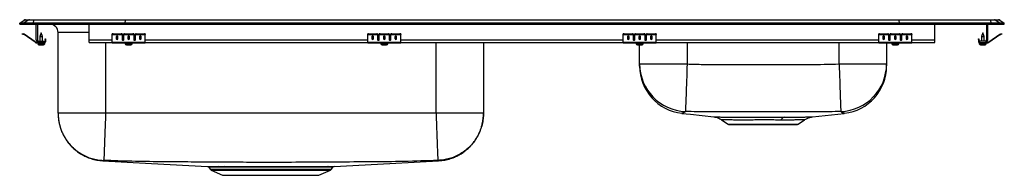
# Model space of a CAD drawing. Extents: x -18.6 to 18.6, y -5.7 to 0.2.
import ezdxf

# ---------------------------------------------------------------- set-up
doc = ezdxf.new("R2010")
doc.units = 0
doc.header["$MEASUREMENT"] = 0
doc.linetypes.add('SLD-SOLID', pattern=[0])
doc.layers.get('0').update_dxf_attribs({"linetype": 'CONTINUOUS'})

# ---------------------------------------------------------------- blocks, each defined once
blk = doc.blocks.new('DRKADQ371755R_FRONT')
at = {"color": 7, "linetype": 'SLD-SOLID'}
for p, q in [((-18.625, 0.04), (-18.462, 0.155)), ((-18.467, 0.04), (-18.625, 0.04)), ((-18.625, 0), (-18.625, 0.04)), ((-18.625, 0), (-18.467, 0)), ((-18.304, 0.155), (-18.467, 0.04)), ((-18.467, 0), (-18.467, 0.04)), ((-18.113, 0.04), (-18.467, 0.04)), ((-18.467, 0), (-18.113, 0)), ((-18.304, 0.155), (-18.462, 0.155)), ((-18.41, 0.171), (-18.252, 0.171)), ((-18.105, 0.155), (-18.304, 0.155)), ((-18.252, 0.171), (-18.103, 0.171)), ((-18.105, 0.155), (-18.113, 0.04)), ((-18.113, 0), (-18.113, 0.04)), ((-14.642, 0.04), (-18.113, 0.04)), ((-18.113, 0), (-14.642, 0)), ((-14.639, 0.155), (-18.105, 0.155)), ((-18.103, 0.171), (-14.637, 0.171)), ((-18, -0.591), (-18, 0)), ((-17.952, 0), (-17.952, -0.591)), ((-16, -0.591), (-16, 0)), ((-14.639, 0.155), (-14.642, 0.04)), ((-14.642, 0), (-14.642, 0.04)), ((14.642, 0.04), (-14.642, 0.04)), ((-14.642, 0), (14.642, 0)), ((14.639, 0.155), (-14.639, 0.155)), ((-14.637, 0.171), (14.637, 0.171)), ((14.637, 0.171), (18.103, 0.171)), ((14.639, 0.155), (14.642, 0.04)), ((18.105, 0.155), (14.639, 0.155)), ((14.642, 0), (14.642, 0.04)), ((18.113, 0.04), (14.642, 0.04)), ((14.642, 0), (18.113, 0)), ((16, -0.591), (16, 0)), ((17.952, 0), (17.952, -0.591)), ((18, -0.591), (18, 0)), ((18.103, 0.171), (18.252, 0.171)), ((18.105, 0.155), (18.113, 0.04)), ((18.304, 0.155), (18.105, 0.155)), ((18.113, 0), (18.113, 0.04)), ((18.467, 0.04), (18.113, 0.04)), ((18.113, 0), (18.467, 0)), ((18.252, 0.171), (18.41, 0.171)), ((18.304, 0.155), (18.467, 0.04)), ((18.462, 0.155), (18.304, 0.155)), ((18.462, 0.155), (18.625, 0.04)), ((18.467, 0), (18.467, 0.04)), ((18.625, 0.04), (18.467, 0.04)), ((18.467, 0), (18.625, 0)), ((18.625, 0), (18.625, 0.04)), ((-18.529, -0.375), (-18.526, -0.36)), ((-18.495, -0.367), (-18.499, -0.382)), ((-18.457, -0.375), (-18.495, -0.367)), ((-17.812, -0.327), (-17.868, -0.461)), ((-17.757, -0.461), (-17.812, -0.327)), ((-17.171, -3.36), (-17.171, -0.313)), ((-15.125, -0.382), (-15.125, -0.367)), ((-15.094, -0.36), (-15.094, -0.375)), ((-15.094, -0.36), (-14.781, -0.36)), ((-14.781, -0.375), (-14.781, -0.36)), ((-14.75, -0.367), (-14.75, -0.382)), ((-14.687, -0.382), (-14.687, -0.367)), ((-14.656, -0.36), (-14.656, -0.375)), ((-14.656, -0.36), (-14.344, -0.36)), ((-14.344, -0.375), (-14.344, -0.36)), ((-14.312, -0.367), (-14.312, -0.382)), ((-14.25, -0.382), (-14.25, -0.367)), ((-14.219, -0.36), (-14.219, -0.375)), ((-14.219, -0.36), (-13.906, -0.36)), ((-13.906, -0.375), (-13.906, -0.36)), ((-13.875, -0.367), (-13.875, -0.382)), ((-5.458, -0.382), (-5.458, -0.367)), ((-5.427, -0.36), (-5.427, -0.375)), ((-5.427, -0.36), (-5.114, -0.36)), ((-5.114, -0.375), (-5.114, -0.36)), ((-5.083, -0.367), (-5.083, -0.382)), ((-5.02, -0.382), (-5.02, -0.367)), ((-4.989, -0.36), (-4.989, -0.375)), ((-4.989, -0.36), (-4.677, -0.36)), ((-4.677, -0.375), (-4.677, -0.36)), ((-4.646, -0.367), (-4.646, -0.382)), ((-4.583, -0.382), (-4.583, -0.367)), ((-4.552, -0.36), (-4.552, -0.375)), ((-4.552, -0.36), (-4.239, -0.36)), ((-4.239, -0.375), (-4.239, -0.36)), ((-4.208, -0.367), (-4.208, -0.382)), ((4.209, -0.382), (4.209, -0.367)), ((4.24, -0.36), (4.24, -0.375)), ((4.24, -0.36), (4.553, -0.36)), ((4.553, -0.375), (4.553, -0.36)), ((4.584, -0.367), (4.584, -0.382)), ((4.647, -0.382), (4.647, -0.367)), ((4.678, -0.36), (4.678, -0.375)), ((4.678, -0.36), (4.99, -0.36)), ((4.99, -0.375), (4.99, -0.36)), ((5.022, -0.367), (5.022, -0.382)), ((5.084, -0.382), (5.084, -0.367)), ((5.115, -0.36), (5.115, -0.375)), ((5.115, -0.36), (5.428, -0.36)), ((5.428, -0.375), (5.428, -0.36)), ((5.459, -0.367), (5.459, -0.382)), ((13.875, -0.382), (13.875, -0.367)), ((13.906, -0.36), (13.906, -0.375)), ((13.906, -0.36), (14.219, -0.36)), ((14.219, -0.375), (14.219, -0.36)), ((14.25, -0.367), (14.25, -0.382)), ((14.312, -0.382), (14.312, -0.367)), ((14.344, -0.36), (14.344, -0.375)), ((14.344, -0.36), (14.656, -0.36)), ((14.656, -0.375), (14.656, -0.36)), ((14.687, -0.367), (14.687, -0.382)), ((14.75, -0.382), (14.75, -0.367)), ((14.781, -0.36), (14.781, -0.375)), ((14.781, -0.36), (15.094, -0.36)), ((15.094, -0.375), (15.094, -0.36)), ((15.125, -0.367), (15.125, -0.382)), ((17.812, -0.327), (17.757, -0.461)), ((17.868, -0.461), (17.812, -0.327)), ((18.457, -0.375), (18.495, -0.367)), ((18.499, -0.382), (18.495, -0.367)), ((18.526, -0.36), (18.529, -0.375)), ((-18.46, -0.39), (-18.499, -0.382)), ((-18.46, -0.39), (-18.457, -0.375)), ((-18.45, -0.379), (-18.459, -0.391)), ((-18.044, -0.681), (-18.459, -0.391)), ((-18.035, -0.669), (-18.45, -0.379)), ((-18.044, -0.681), (-18.035, -0.669)), ((-17.978, -0.687), (-17.978, -0.702)), ((-17.904, -0.687), (-17.978, -0.687)), ((-17.687, -0.702), (-17.978, -0.702)), ((-17.943, -0.702), (-17.943, -0.733)), ((-17.904, -0.639), (-17.687, -0.639)), ((-17.687, -0.687), (-17.904, -0.687)), ((-17.868, -0.461), (-17.868, -0.639)), ((-17.868, -0.461), (-17.812, -0.461)), ((-17.812, -0.461), (-17.757, -0.461)), ((-17.757, -0.639), (-17.757, -0.461)), ((-17.687, -0.639), (-17.687, -0.687)), ((-17.687, -0.702), (-17.687, -0.687)), ((-17.687, -0.702), (-17.68, -0.702)), ((-17.68, -0.733), (-17.68, -0.702)), ((-17.667, -0.578), (-17.667, -0.547)), ((-17.667, -0.547), (-17.652, -0.547)), ((-17.652, -0.578), (-17.667, -0.578)), ((-17.667, -0.578), (-17.667, -0.667)), ((-17.667, -0.667), (-17.652, -0.667)), ((-17.652, -0.547), (-17.652, -0.578)), ((-17.652, -0.578), (-17.652, -0.667)), ((-16, -0.687), (-16, -0.591)), ((-16, -0.687), (-15.125, -0.687)), ((-15.125, -0.39), (-15.125, -0.382)), ((-15.125, -0.39), (-14.75, -0.39)), ((-15.125, -0.391), (-15.125, -0.39)), ((-15.125, -0.391), (-14.75, -0.391)), ((-15.125, -0.681), (-15.125, -0.391)), ((-15.125, -0.681), (-13.875, -0.681)), ((-15.125, -0.702), (-15.125, -0.681)), ((-15.125, -0.702), (-13.875, -0.702)), ((-15.094, -0.375), (-14.781, -0.375)), ((-14.969, -0.467), (-14.969, -0.549)), ((-14.906, -0.549), (-14.906, -0.467)), ((-14.75, -0.382), (-14.75, -0.39)), ((-14.75, -0.39), (-14.75, -0.391)), ((-14.75, -0.391), (-14.75, -0.584)), ((-14.687, -0.39), (-14.687, -0.382)), ((-14.687, -0.39), (-14.312, -0.39)), ((-14.687, -0.391), (-14.687, -0.39)), ((-14.687, -0.391), (-14.312, -0.391)), ((-14.687, -0.584), (-14.687, -0.391)), ((-14.656, -0.375), (-14.344, -0.375)), ((-14.631, -0.702), (-14.631, -0.733)), ((-14.531, -0.467), (-14.531, -0.549)), ((-14.469, -0.549), (-14.469, -0.467)), ((-14.368, -0.733), (-14.368, -0.702)), ((-14.312, -0.382), (-14.312, -0.39)), ((-14.312, -0.39), (-14.312, -0.391)), ((-14.312, -0.391), (-14.312, -0.584)), ((-14.25, -0.39), (-14.25, -0.382)), ((-14.25, -0.39), (-13.875, -0.39)), ((-14.25, -0.391), (-14.25, -0.39)), ((-14.25, -0.391), (-13.875, -0.391)), ((-14.25, -0.584), (-14.25, -0.391)), ((-14.219, -0.375), (-13.906, -0.375)), ((-14.094, -0.467), (-14.094, -0.549)), ((-14.031, -0.549), (-14.031, -0.467)), ((-13.875, -0.39), (-13.875, -0.382)), ((-13.875, -0.391), (-13.875, -0.39)), ((-13.875, -0.681), (-13.875, -0.391)), ((-13.875, -0.702), (-13.875, -0.681)), ((-13.875, -0.687), (-5.458, -0.687)), ((-5.458, -0.39), (-5.458, -0.382)), ((-5.458, -0.39), (-5.083, -0.39)), ((-5.458, -0.391), (-5.458, -0.39)), ((-5.458, -0.391), (-5.083, -0.391)), ((-5.458, -0.681), (-5.458, -0.391)), ((-5.458, -0.681), (-4.208, -0.681)), ((-5.458, -0.702), (-5.458, -0.681)), ((-5.458, -0.702), (-4.208, -0.702)), ((-5.427, -0.375), (-5.114, -0.375)), ((-5.302, -0.467), (-5.302, -0.549)), ((-5.239, -0.549), (-5.239, -0.467)), ((-5.083, -0.382), (-5.083, -0.39)), ((-5.083, -0.39), (-5.083, -0.391)), ((-5.083, -0.391), (-5.083, -0.584)), ((-5.02, -0.39), (-5.02, -0.382)), ((-5.02, -0.39), (-4.646, -0.39)), ((-5.02, -0.391), (-5.02, -0.39)), ((-5.02, -0.391), (-4.646, -0.391)), ((-5.02, -0.584), (-5.02, -0.391)), ((-4.989, -0.375), (-4.677, -0.375)), ((-4.965, -0.702), (-4.965, -0.733)), ((-4.864, -0.467), (-4.864, -0.549)), ((-4.802, -0.549), (-4.802, -0.467)), ((-4.701, -0.733), (-4.701, -0.702)), ((-4.646, -0.382), (-4.646, -0.39)), ((-4.646, -0.39), (-4.646, -0.391)), ((-4.646, -0.391), (-4.646, -0.584)), ((-4.583, -0.39), (-4.583, -0.382)), ((-4.583, -0.39), (-4.208, -0.39)), ((-4.583, -0.391), (-4.583, -0.39)), ((-4.583, -0.391), (-4.208, -0.391)), ((-4.583, -0.584), (-4.583, -0.391)), ((-4.552, -0.375), (-4.239, -0.375)), ((-4.427, -0.467), (-4.427, -0.549)), ((-4.364, -0.549), (-4.364, -0.467)), ((-4.208, -0.39), (-4.208, -0.382)), ((-4.208, -0.391), (-4.208, -0.39)), ((-4.208, -0.681), (-4.208, -0.391)), ((-4.208, -0.702), (-4.208, -0.681)), ((-4.208, -0.687), (4.209, -0.687)), ((-1.079, -0.687), (-1.079, -3.36)), ((4.208, -0.687), (4.208, -0.702)), ((4.209, -0.702), (4.208, -0.702)), ((4.209, -0.39), (4.209, -0.382)), ((4.209, -0.39), (4.584, -0.39)), ((4.209, -0.391), (4.209, -0.39)), ((4.209, -0.391), (4.584, -0.391)), ((4.209, -0.681), (4.209, -0.391)), ((4.209, -0.681), (5.459, -0.681)), ((4.209, -0.702), (4.209, -0.681)), ((4.209, -0.702), (5.459, -0.702)), ((4.24, -0.375), (4.553, -0.375)), ((4.365, -0.467), (4.365, -0.549)), ((4.428, -0.549), (4.428, -0.467)), ((4.584, -0.382), (4.584, -0.39)), ((4.584, -0.39), (4.584, -0.391)), ((4.584, -0.391), (4.584, -0.584)), ((4.647, -0.39), (4.647, -0.382)), ((4.647, -0.39), (5.022, -0.39)), ((4.647, -0.391), (4.647, -0.39)), ((4.647, -0.391), (5.022, -0.391)), ((4.647, -0.584), (4.647, -0.391)), ((4.678, -0.375), (4.99, -0.375)), ((4.701, -0.702), (4.701, -0.733)), ((4.702, -0.702), (4.702, -0.733)), ((4.803, -0.467), (4.803, -0.549)), ((4.865, -0.549), (4.865, -0.467)), ((4.965, -0.733), (4.965, -0.702)), ((5.022, -0.382), (5.022, -0.39)), ((5.022, -0.39), (5.022, -0.391)), ((5.022, -0.391), (5.022, -0.584)), ((5.084, -0.39), (5.084, -0.382)), ((5.084, -0.39), (5.459, -0.39)), ((5.084, -0.391), (5.084, -0.39)), ((5.084, -0.391), (5.459, -0.391)), ((5.084, -0.584), (5.084, -0.391)), ((5.115, -0.375), (5.428, -0.375)), ((5.24, -0.467), (5.24, -0.549)), ((5.303, -0.549), (5.303, -0.467)), ((5.459, -0.39), (5.459, -0.382)), ((5.459, -0.391), (5.459, -0.39)), ((5.459, -0.681), (5.459, -0.391)), ((5.459, -0.702), (5.459, -0.681)), ((5.459, -0.687), (13.875, -0.687)), ((13.875, -0.39), (13.875, -0.382)), ((13.875, -0.39), (14.25, -0.39)), ((13.875, -0.391), (13.875, -0.39)), ((13.875, -0.391), (14.25, -0.391)), ((13.875, -0.681), (13.875, -0.391)), ((13.875, -0.681), (15.125, -0.681)), ((13.875, -0.702), (13.875, -0.681)), ((13.875, -0.702), (15.125, -0.702)), ((13.906, -0.375), (14.219, -0.375)), ((14.031, -0.467), (14.031, -0.549)), ((14.094, -0.549), (14.094, -0.467)), ((14.171, -0.702), (14.171, -1.499)), ((14.25, -0.382), (14.25, -0.39)), ((14.25, -0.39), (14.25, -0.391)), ((14.25, -0.391), (14.25, -0.584)), ((14.312, -0.39), (14.312, -0.382)), ((14.312, -0.39), (14.687, -0.39)), ((14.312, -0.391), (14.312, -0.39)), ((14.312, -0.391), (14.687, -0.391)), ((14.312, -0.584), (14.312, -0.391)), ((14.344, -0.375), (14.656, -0.375)), ((14.368, -0.702), (14.368, -0.733)), ((14.469, -0.467), (14.469, -0.549)), ((14.531, -0.549), (14.531, -0.467)), ((14.631, -0.733), (14.631, -0.702)), ((14.687, -0.382), (14.687, -0.39)), ((14.687, -0.39), (14.687, -0.391)), ((14.687, -0.391), (14.687, -0.584)), ((14.75, -0.39), (14.75, -0.382)), ((14.75, -0.39), (15.125, -0.39)), ((14.75, -0.391), (14.75, -0.39)), ((14.75, -0.391), (15.125, -0.391)), ((14.75, -0.584), (14.75, -0.391)), ((14.781, -0.375), (15.094, -0.375)), ((14.906, -0.467), (14.906, -0.549)), ((14.969, -0.549), (14.969, -0.467)), ((15.125, -0.39), (15.125, -0.382)), ((15.125, -0.391), (15.125, -0.39)), ((15.125, -0.681), (15.125, -0.391)), ((15.125, -0.702), (15.125, -0.681)), ((15.125, -0.687), (16, -0.687)), ((16, -0.687), (16, -0.591)), ((17.652, -0.547), (17.667, -0.547)), ((17.652, -0.578), (17.652, -0.547)), ((17.667, -0.578), (17.652, -0.578)), ((17.652, -0.578), (17.652, -0.667)), ((17.652, -0.667), (17.667, -0.667)), ((17.667, -0.547), (17.667, -0.578)), ((17.667, -0.578), (17.667, -0.667)), ((17.68, -0.702), (17.68, -0.733)), ((17.68, -0.702), (17.687, -0.702)), ((17.687, -0.639), (17.687, -0.687)), ((17.904, -0.639), (17.687, -0.639)), ((17.687, -0.687), (17.687, -0.702)), ((17.687, -0.687), (17.904, -0.687)), ((17.687, -0.702), (17.978, -0.702)), ((17.757, -0.461), (17.757, -0.639)), ((17.757, -0.461), (17.868, -0.461)), ((17.868, -0.639), (17.868, -0.461)), ((17.904, -0.687), (17.978, -0.687)), ((17.943, -0.733), (17.943, -0.702)), ((17.978, -0.702), (17.978, -0.687)), ((18.035, -0.669), (18.45, -0.379)), ((18.035, -0.669), (18.044, -0.681)), ((18.044, -0.681), (18.459, -0.391)), ((18.459, -0.391), (18.45, -0.379)), ((18.457, -0.375), (18.46, -0.39)), ((18.46, -0.39), (18.499, -0.382)), ((-17.897, -0.779), (-17.812, -0.779)), ((-17.812, -0.779), (-17.726, -0.779)), ((-14.585, -0.779), (-14.415, -0.779)), ((-4.918, -0.779), (-4.747, -0.779)), ((4.747, -0.779), (4.748, -0.779)), ((4.748, -0.779), (4.919, -0.779)), ((4.829, -1.499), (4.829, -0.779)), ((14.414, -0.779), (14.585, -0.779)), ((17.726, -0.779), (17.897, -0.779)), ((4.829, -1.499), (6.625, -1.499)), ((12.375, -1.499), (14.171, -1.499)), ((-2.875, -3.36), (-15.375, -3.36)), ((6.428, -3.36), (6.428, -3.36)), ((7.929, -3.608), (8.175, -3.775)), ((10.825, -3.775), (11.072, -3.608)), ((11.071, -3.605), (11.07, -3.605)), ((11.365, -3.497), (12.572, -3.362)), ((11.365, -3.496), (11.365, -3.496)), ((12.572, -3.36), (12.574, -3.361)), ((8.219, -3.789), (9.5, -3.789)), ((9.5, -3.789), (10.781, -3.789)), ((-11.469, -5.399), (-11.423, -5.466)), ((-11.379, -5.503), (-10.948, -5.7)), ((-11.095, -5.373), (-10.873, -5.372)), ((-10.838, -5.399), (-11.055, -5.399)), ((-7.302, -5.7), (-6.871, -5.503)), ((-6.991, -5.399), (-7.025, -5.399)), ((-6.827, -5.466), (-6.781, -5.399)), ((-10.948, -5.7), (-7.302, -5.7))]:
    blk.add_line(p, q, dxfattribs=at)
at = {"color": 8, "linetype": 'SLD-SOLID'}
for p, q in [((-16, -0.313), (-17.171, -0.313)), ((-17.943, -0.733), (-17.812, -0.733)), ((-17.812, -0.733), (-17.68, -0.733)), ((-16, -0.591), (-15.125, -0.591)), ((-15.375, -0.687), (-15.375, -3.36)), ((-14.733, -0.591), (-14.705, -0.591)), ((-14.631, -0.733), (-14.368, -0.733)), ((-14.295, -0.591), (-14.267, -0.591)), ((-13.875, -0.591), (-5.458, -0.591)), ((-5.066, -0.591), (-5.038, -0.591)), ((-4.965, -0.733), (-4.701, -0.733)), ((-4.628, -0.591), (-4.6, -0.591)), ((-4.208, -0.591), (4.209, -0.591)), ((-2.875, -3.36), (-2.875, -0.687)), ((4.601, -0.591), (4.629, -0.591)), ((4.701, -0.733), (4.702, -0.733)), ((4.702, -0.733), (4.965, -0.733)), ((5.039, -0.591), (5.067, -0.591)), ((5.459, -0.591), (13.875, -0.591)), ((6.625, -0.687), (6.625, -1.499)), ((12.375, -1.499), (12.375, -0.687)), ((14.267, -0.591), (14.295, -0.591)), ((14.368, -0.733), (14.631, -0.733)), ((14.705, -0.591), (14.733, -0.591)), ((15.125, -0.591), (16, -0.591)), ((17.68, -0.733), (17.943, -0.733)), ((8.175, -3.775), (9.5, -3.775)), ((9.5, -3.775), (10.825, -3.775)), ((-11.423, -5.466), (-9.125, -5.466)), ((-11.379, -5.503), (-9.125, -5.503)), ((-9.125, -5.466), (-6.827, -5.466)), ((-9.125, -5.503), (-6.871, -5.503))]:
    blk.add_line(p, q, dxfattribs=at)
at = {"color": 7, "linetype": 'SLD-SOLID'}
for points in [[(-18.526, -0.36), (-18.525, -0.36), (-18.524, -0.361), (-18.521, -0.361), (-18.517, -0.362), (-18.512, -0.363), (-18.507, -0.364), (-18.501, -0.366), (-18.495, -0.367)], [(18.495, -0.367), (18.501, -0.366), (18.507, -0.364), (18.512, -0.363), (18.517, -0.362), (18.521, -0.361), (18.524, -0.361), (18.525, -0.36), (18.526, -0.36)], [(-18.499, -0.382), (-18.505, -0.38), (-18.51, -0.379), (-18.516, -0.378), (-18.52, -0.377), (-18.524, -0.376), (-18.527, -0.375), (-18.529, -0.375), (-18.529, -0.375)], [(18.529, -0.375), (18.529, -0.375), (18.527, -0.375), (18.524, -0.376), (18.52, -0.377), (18.516, -0.378), (18.51, -0.379), (18.505, -0.38), (18.499, -0.382)], [(6.625, -1.499), (6.619, -1.659), (6.614, -1.818), (6.608, -1.974), (6.603, -2.126), (6.598, -2.274), (6.592, -2.415), (6.588, -2.549), (6.583, -2.675), (6.579, -2.791), (6.575, -2.897), (6.572, -2.992), (6.569, -3.075), (6.567, -3.145), (6.565, -3.202), (6.563, -3.246), (6.562, -3.276), (6.561, -3.291)], [(12.375, -1.499), (12.381, -1.659), (12.386, -1.818), (12.392, -1.974), (12.397, -2.126), (12.402, -2.274), (12.408, -2.415), (12.412, -2.549), (12.417, -2.675), (12.421, -2.791), (12.425, -2.897), (12.428, -2.992), (12.431, -3.075), (12.433, -3.145), (12.435, -3.202), (12.437, -3.246), (12.438, -3.276), (12.439, -3.291)], [(6.428, -3.362), (6.747, -3.397), (7.635, -3.497)], [(-15.474, -5.154), (-13.633, -5.255), (-11.516, -5.372)], [(-6.733, -5.372), (-4.617, -5.255), (-2.776, -5.154)]]:
    blk.add_lwpolyline(points, dxfattribs=at)
for centre, radius, start, end in [((-18.41, 0.08), 0.0911, 90, 125.1176), ((-18.252, 0.08), 0.0909, 90.0028, 125.1476), ((-18.06, 0.156), 0.0459, 161.4249, 182.466), ((18.06, 0.156), 0.0459, 357.534, 18.5751), ((18.252, 0.08), 0.0909, 54.8524, 89.9972), ((18.41, 0.08), 0.0911, 54.8824, 90), ((-17.484, -0.313), 0.313, 0, 90), ((-15.101, -0.401), 0.0418, 79.7471, 124.6782), ((-14.774, -0.401), 0.0418, 55.3209, 100.2538), ((-14.664, -0.401), 0.0418, 79.7462, 124.6791), ((-14.336, -0.401), 0.0418, 55.3235, 100.2512), ((-14.226, -0.401), 0.0418, 79.7488, 124.6765), ((-13.899, -0.401), 0.0418, 55.3209, 100.2538), ((-5.434, -0.401), 0.0418, 79.7475, 124.6778), ((-5.107, -0.401), 0.0418, 55.3207, 100.2535), ((-4.997, -0.401), 0.0418, 79.7465, 124.6793), ((-4.669, -0.401), 0.0418, 55.3215, 100.253), ((-4.559, -0.401), 0.0418, 79.747, 124.6785), ((-4.232, -0.401), 0.0418, 55.3222, 100.2525), ((4.233, -0.401), 0.0418, 79.7475, 124.6778), ((4.56, -0.401), 0.0418, 55.3215, 100.253), ((4.67, -0.401), 0.0418, 79.747, 124.6785), ((4.998, -0.401), 0.0418, 55.3222, 100.2525), ((5.108, -0.401), 0.0418, 79.7475, 124.6778), ((5.435, -0.401), 0.0418, 55.3222, 100.2525), ((13.899, -0.401), 0.0418, 79.7462, 124.6791), ((14.226, -0.401), 0.0418, 55.3235, 100.2512), ((14.336, -0.401), 0.0418, 79.7488, 124.6765), ((14.664, -0.401), 0.0418, 55.3209, 100.2538), ((14.774, -0.401), 0.0418, 79.7462, 124.6791), ((15.101, -0.401), 0.0418, 55.3218, 100.2529), ((-18.461, -0.395), 0.005, 55, 77.5), ((-18.461, -0.395), 0.02, 55, 77.5), ((-17.978, -0.587), 0.115, 235, 270), ((-17.978, -0.587), 0.1, 235, 270), ((-17.904, -0.591), 0.096, 180, 270), ((-17.904, -0.591), 0.048, 180, 270), ((-17.897, -0.733), 0.046, 180, 270), ((-17.726, -0.733), 0.046, 270, 0), ((-17.687, -0.667), 0.035, 270, 0), ((-17.687, -0.667), 0.02, 270, 0), ((-15.101, -0.416), 0.0418, 79.747, 124.6783), ((-14.774, -0.416), 0.0418, 55.3208, 100.2539), ((-14.664, -0.416), 0.0418, 79.7461, 124.6792), ((-14.585, -0.733), 0.046, 180, 270), ((-14.415, -0.733), 0.046, 270, 0), ((-14.336, -0.416), 0.0418, 55.3234, 100.2513), ((-14.226, -0.416), 0.0418, 79.7487, 124.6766), ((-13.899, -0.416), 0.0418, 55.3208, 100.2539), ((-5.434, -0.416), 0.0418, 79.7474, 124.6779), ((-5.107, -0.416), 0.0418, 55.3206, 100.2536), ((-4.997, -0.416), 0.0418, 79.7464, 124.6794), ((-4.918, -0.733), 0.046, 180, 270), ((-4.747, -0.733), 0.046, 270, 0), ((-4.669, -0.416), 0.0418, 55.3214, 100.2531), ((-4.559, -0.416), 0.0418, 79.7469, 124.6786), ((-4.232, -0.416), 0.0418, 55.3221, 100.2526), ((4.233, -0.416), 0.0418, 79.7474, 124.6779), ((4.56, -0.416), 0.0418, 55.3214, 100.2531), ((4.67, -0.416), 0.0418, 79.7469, 124.6786), ((4.747, -0.733), 0.046, 180, 270), ((4.748, -0.733), 0.046, 180, 270), ((4.919, -0.733), 0.046, 270, 0), ((4.998, -0.416), 0.0418, 55.3221, 100.2526), ((5.108, -0.416), 0.0418, 79.7474, 124.6779), ((5.435, -0.416), 0.0418, 55.3221, 100.2526), ((13.899, -0.416), 0.0418, 79.7461, 124.6792), ((14.226, -0.416), 0.0418, 55.3234, 100.2513), ((14.336, -0.416), 0.0418, 79.7487, 124.6766), ((14.414, -0.733), 0.046, 180, 270), ((14.585, -0.733), 0.046, 270, 0), ((14.664, -0.416), 0.0418, 55.3208, 100.2539), ((14.774, -0.416), 0.0418, 79.7461, 124.6792), ((15.101, -0.416), 0.0418, 55.3217, 100.253), ((17.687, -0.667), 0.035, 180, 270), ((17.687, -0.667), 0.02, 180, 270), ((17.726, -0.733), 0.046, 180, 270), ((17.897, -0.733), 0.046, 270, 0), ((17.904, -0.591), 0.048, 270, 0), ((17.904, -0.591), 0.096, 270, 0), ((17.978, -0.587), 0.1, 270, 305), ((17.978, -0.587), 0.115, 270, 305), ((18.461, -0.395), 0.02, 102.5, 125), ((18.461, -0.395), 0.005, 102.5, 125), ((6.624, -1.497), 1.795, 180.0382, 268.0119), ((6.625, -1.576), 1.796, 179.9994, 263.7056), ((12.376, -1.497), 1.795, 271.9881, 359.9618), ((12.375, -1.576), 1.796, 276.3593, 359.9655), ((10.367, -3.718), 0.222, 104.3724, 152.2871), ((8.219, -3.712), 0.0774, 235.7548, 270), ((10.781, -3.712), 0.0774, 270, 304.2452), ((-11.334, -5.404), 0.109, 215, 245.4762), ((-11.1, -5.422), 0.0501, 27.7222, 84.787), ((-10.879, -5.417), 0.0448, 23.4122, 82.3423), ((-10.462, -5.407), 0.0371, 14.5095, 74.9225), ((-6.978, -5.427), 0.0549, 94.066, 149.1454), ((-6.944, -5.428), 0.0558, 93.9093, 148.5549), ((-6.916, -5.404), 0.109, 294.5238, 325), ((-6.729, -5.434), 0.0625, 90.2396, 145.8115)]:
    blk.add_arc(centre, radius, start, end, dxfattribs=at)
for centre, major_axis, ratio, start_param, end_param in [((-14.637, 0.08), (0, 0.0911), 0.022402, 0, 0.612917), ((14.637, 0.08), (0, 0.0911), 0.022402, 5.670268, 6.283185), ((-14.938, -0.467), (0.0312, 0), 0.700208, 0, 3.141593), ((-14.938, -0.536), (0.0312, 0), 0.700208, 3.141593, 6.283185), ((-14.938, -0.549), (0.0312, 0), 0.700208, 3.141593, 6.283185), ((-14.719, -0.571), (0.0312, 0), 0.700208, 3.141593, 6.283185), ((-14.719, -0.584), (0.0312, 0), 0.700208, 3.141593, 6.283185), ((-14.5, -0.467), (0.0312, 0), 0.700208, 0, 3.141593), ((-14.5, -0.536), (0.0312, 0), 0.700208, 3.141593, 6.283185), ((-14.5, -0.549), (0.0312, 0), 0.700208, 3.141593, 6.283185), ((-14.281, -0.571), (0.0312, 0), 0.700208, 3.141593, 6.283185), ((-14.281, -0.584), (0.0312, 0), 0.700208, 3.141593, 6.283185), ((-14.062, -0.467), (0.0312, 0), 0.700208, 0, 3.141593), ((-14.062, -0.536), (0.0312, 0), 0.700208, 3.141593, 6.283185), ((-14.062, -0.549), (0.0312, 0), 0.700208, 3.141593, 6.283185), ((-5.27, -0.467), (0.0313, 0), 0.700208, 0, 3.141593), ((-5.27, -0.536), (0.0313, 0), 0.700208, 3.141593, 6.283185), ((-5.27, -0.549), (0.0313, 0), 0.700208, 3.141593, 6.283185), ((-5.052, -0.571), (0.0313, 0), 0.700208, 3.141593, 6.283185), ((-5.052, -0.584), (0.0313, 0), 0.700208, 3.141593, 6.283185), ((-4.833, -0.467), (0.0312, 0), 0.700208, 0, 3.141593), ((-4.833, -0.536), (0.0312, 0), 0.700208, 3.141593, 6.283185), ((-4.833, -0.549), (0.0312, 0), 0.700208, 3.141593, 6.283185), ((-4.614, -0.571), (0.0312, 0), 0.700208, 3.141593, 6.283185), ((-4.614, -0.584), (0.0312, 0), 0.700208, 3.141593, 6.283185), ((-4.395, -0.467), (0.0312, 0), 0.700208, 0, 3.141593), ((-4.395, -0.536), (0.0312, 0), 0.700208, 3.141593, 6.283185), ((-4.395, -0.549), (0.0312, 0), 0.700208, 3.141593, 6.283185), ((4.397, -0.467), (0.0312, 0), 0.700208, 0, 3.141593), ((4.397, -0.536), (0.0312, 0), 0.700208, 3.141593, 6.283185), ((4.397, -0.549), (0.0312, 0), 0.700208, 3.141593, 6.283185), ((4.615, -0.571), (0.0312, 0), 0.700208, 3.141593, 6.283185), ((4.615, -0.584), (0.0312, 0), 0.700208, 3.141593, 6.283185), ((4.834, -0.467), (0.0313, 0), 0.700208, 0, 3.141593), ((4.834, -0.536), (0.0313, 0), 0.700208, 3.141593, 6.283185), ((4.834, -0.549), (0.0313, 0), 0.700208, 3.141593, 6.283185), ((5.053, -0.571), (0.0312, 0), 0.700208, 3.141593, 6.283185), ((5.053, -0.584), (0.0312, 0), 0.700208, 3.141593, 6.283185), ((5.272, -0.467), (0.0312, 0), 0.700208, 0, 3.141593), ((5.272, -0.536), (0.0312, 0), 0.700208, 3.141593, 6.283185), ((5.272, -0.549), (0.0312, 0), 0.700208, 3.141593, 6.283185), ((14.062, -0.467), (0.0312, 0), 0.700208, 0, 3.141593), ((14.062, -0.536), (0.0312, 0), 0.700208, 3.141593, 6.283185), ((14.062, -0.549), (0.0312, 0), 0.700208, 3.141593, 6.283185), ((14.281, -0.571), (0.0312, 0), 0.700208, 3.141593, 6.283185), ((14.281, -0.584), (0.0312, 0), 0.700208, 3.141593, 6.283185), ((14.5, -0.467), (0.0312, 0), 0.700208, 0, 3.141593), ((14.5, -0.536), (0.0312, 0), 0.700208, 3.141593, 6.283185), ((14.5, -0.549), (0.0312, 0), 0.700208, 3.141593, 6.283185), ((14.719, -0.571), (0.0312, 0), 0.700208, 3.141593, 6.283185), ((14.719, -0.584), (0.0312, 0), 0.700208, 3.141593, 6.283185), ((14.938, -0.467), (0.0312, 0), 0.700208, 0, 3.141593), ((14.938, -0.536), (0.0312, 0), 0.700208, 3.141593, 6.283185), ((14.938, -0.549), (0.0312, 0), 0.700208, 3.141593, 6.283185)]:
    blk.add_ellipse(centre, major_axis=major_axis, ratio=ratio, start_param=start_param, end_param=end_param, dxfattribs=at)
for points, knots in [([(4.829, -1.575), (4.829, -1.575), (4.829, -1.578), (4.829, -1.572), (4.829, -1.554), (4.829, -1.514), (4.829, -1.499)], [0, 0, 0, 0, 0.058272, 0.415377, 0.772448, 1, 1, 1, 1]), ([(6.625, -1.499), (6.829, -1.505), (7.238, -1.517), (8.4, -1.517), (9.736, -1.517), (11.244, -1.523), (11.998, -1.507), (12.375, -1.499)], [0, 0, 0, 0, 0.10655, 0.213143, 0.60655, 0.80329, 1, 1, 1, 1]), ([(14.171, -1.499), (14.171, -1.508), (14.171, -1.53), (14.171, -1.55), (14.171, -1.558), (14.171, -1.569), (14.171, -1.573), (14.171, -1.575)], [0, 0, 0, 0, 0.146535, 0.3362, 0.431025, 0.620675, 1, 1, 1, 1]), ([(6.561, -3.291), (6.547, -3.307), (6.528, -3.327), (6.499, -3.34), (6.471, -3.343), (6.471, -3.343), (6.471, -3.343)], [0, 0, 0, 0, 0.618149, 0.809043, 0.999999, 1, 1, 1, 1]), ([(7.432, -3.307), (7.432, -3.307), (7.142, -3.307), (6.852, -3.299), (6.561, -3.291)], [0, 0, 0, 0, 0.000003, 1, 1, 1, 1]), ([(11.568, -3.307), (11.568, -3.307), (10.97, -3.307), (9.772, -3.312), (8.531, -3.31), (7.751, -3.308), (7.57, -3.307), (7.432, -3.307), (7.432, -3.307)], [0, 0, 0, 0, 0.000001, 0.43425, 0.868501, 0.900354, 0.999999, 1, 1, 1, 1]), ([(12.439, -3.291), (12.149, -3.299), (11.859, -3.307), (11.568, -3.307), (11.568, -3.307)], [0, 0, 0, 0, 0.999997, 1, 1, 1, 1]), ([(-17.171, -3.36), (-17.169, -3.419), (-17.166, -3.529), (-17.144, -3.681), (-17.116, -3.808), (-17.085, -3.912), (-17.047, -4.02), (-16.996, -4.139), (-16.931, -4.261), (-16.877, -4.346), (-16.841, -4.398), (-16.813, -4.437), (-16.763, -4.502), (-16.677, -4.601), (-16.562, -4.712), (-16.428, -4.819), (-16.283, -4.913), (-16.113, -5.002), (-15.919, -5.076), (-15.703, -5.132), (-15.552, -5.146), (-15.474, -5.154)], [0, 0, 0, 0, 0.064452, 0.121178, 0.169223, 0.20788, 0.240314, 0.295434, 0.351107, 0.392493, 0.405902, 0.421513, 0.445264, 0.496196, 0.565393, 0.621444, 0.685035, 0.755607, 0.832363, 0.914252, 1, 1, 1, 1]), ([(-17.171, -3.36), (-17.169, -3.43), (-17.164, -3.573), (-17.123, -3.789), (-17.056, -4.005), (-16.958, -4.216), (-16.831, -4.415), (-16.678, -4.598), (-16.501, -4.758), (-16.307, -4.892), (-16.1, -4.998), (-15.887, -5.074), (-15.673, -5.123), (-15.53, -5.133), (-15.46, -5.138)], [0, 0, 0, 0, 0.077134, 0.157446, 0.240497, 0.325727, 0.412474, 0.5, 0.587526, 0.674273, 0.759503, 0.842554, 0.922866, 1, 1, 1, 1]), ([(-15.375, -3.36), (-15.453, -3.36), (-15.61, -3.36), (-15.841, -3.36), (-16.064, -3.36), (-16.276, -3.36), (-16.472, -3.36), (-16.649, -3.36), (-16.804, -3.36), (-16.935, -3.36), (-17.039, -3.36), (-17.114, -3.36), (-17.162, -3.36), (-17.168, -3.36), (-17.171, -3.36)], [0, 0, 0, 0, 0.083333, 0.166667, 0.25, 0.333333, 0.416667, 0.5, 0.583333, 0.666667, 0.75, 0.833333, 0.916667, 1, 1, 1, 1]), ([(-15.375, -3.36), (-15.376, -3.375), (-15.38, -3.485), (-15.388, -3.694), (-15.398, -3.979), (-15.409, -4.252), (-15.418, -4.499), (-15.426, -4.715), (-15.433, -4.891), (-15.438, -5.024), (-15.442, -5.11), (-15.443, -5.135), (-15.443, -5.138), (-15.443, -5.138)], [0, 0, 0, 0, 0.016258, 0.119694, 0.228816, 0.337937, 0.447058, 0.55618, 0.665301, 0.774422, 0.883544, 0.992665, 1, 1, 1, 1]), ([(-2.875, -3.36), (-2.874, -3.375), (-2.87, -3.485), (-2.862, -3.694), (-2.852, -3.979), (-2.841, -4.252), (-2.832, -4.499), (-2.824, -4.715), (-2.817, -4.891), (-2.812, -5.024), (-2.808, -5.11), (-2.807, -5.135), (-2.807, -5.138), (-2.807, -5.138)], [0, 0, 0, 0, 0.016258, 0.119694, 0.228816, 0.337937, 0.447058, 0.55618, 0.665301, 0.774422, 0.883544, 0.992665, 1, 1, 1, 1]), ([(-1.079, -3.36), (-1.082, -3.36), (-1.088, -3.36), (-1.136, -3.36), (-1.211, -3.36), (-1.315, -3.36), (-1.446, -3.36), (-1.601, -3.36), (-1.778, -3.36), (-1.974, -3.36), (-2.186, -3.36), (-2.409, -3.36), (-2.64, -3.36), (-2.797, -3.36), (-2.875, -3.36)], [0, 0, 0, 0, 0.083333, 0.166667, 0.25, 0.333333, 0.416667, 0.5, 0.583333, 0.666667, 0.75, 0.833333, 0.916667, 1, 1, 1, 1]), ([(-1.079, -3.36), (-1.081, -3.43), (-1.086, -3.573), (-1.127, -3.789), (-1.194, -4.005), (-1.292, -4.216), (-1.419, -4.415), (-1.572, -4.598), (-1.749, -4.758), (-1.943, -4.892), (-2.15, -4.998), (-2.363, -5.074), (-2.577, -5.123), (-2.72, -5.133), (-2.79, -5.138)], [0, 0, 0, 0, 0.077134, 0.157447, 0.240497, 0.325727, 0.412474, 0.5, 0.587526, 0.674273, 0.759503, 0.842554, 0.922866, 1, 1, 1, 1]), ([(-2.776, -5.154), (-2.698, -5.146), (-2.547, -5.132), (-2.331, -5.076), (-2.137, -5.002), (-1.967, -4.913), (-1.822, -4.819), (-1.688, -4.712), (-1.573, -4.601), (-1.487, -4.502), (-1.437, -4.437), (-1.409, -4.398), (-1.379, -4.355), (-1.339, -4.292), (-1.289, -4.205), (-1.239, -4.105), (-1.196, -4), (-1.155, -3.885), (-1.118, -3.743), (-1.086, -3.565), (-1.081, -3.432), (-1.079, -3.36)], [0, 0, 0, 0, 0.08575, 0.16764, 0.244397, 0.314971, 0.378563, 0.434615, 0.503813, 0.554745, 0.578497, 0.594109, 0.607517, 0.63675, 0.676435, 0.718521, 0.759716, 0.800902, 0.853689, 0.920616, 1, 1, 1, 1]), ([(7.636, -3.497), (7.636, -3.497), (7.648, -3.498), (7.69, -3.505), (7.752, -3.52), (7.825, -3.547), (7.883, -3.576), (7.917, -3.599), (7.929, -3.607)], [0, 0, 0, 0, 0.00038, 0.12624, 0.389225, 0.612096, 0.860256, 1, 1, 1, 1]), ([(11.071, -3.606), (11.075, -3.603), (11.097, -3.588), (11.138, -3.565), (11.193, -3.54), (11.245, -3.521), (11.293, -3.509), (11.332, -3.501), (11.356, -3.498), (11.365, -3.497), (11.365, -3.497)], [0, 0, 0, 0, 0.046998, 0.250558, 0.441349, 0.617093, 0.774223, 0.905592, 0.999957, 1, 1, 1, 1]), ([(-15.443, -5.138), (-15.444, -5.138), (-15.446, -5.138), (-15.451, -5.138), (-15.455, -5.138), (-15.459, -5.138), (-15.46, -5.138), (-15.46, -5.138)], [0, 0, 0, 0, 0.121049, 0.24429, 0.494891, 0.748838, 1, 1, 1, 1]), ([(-2.807, -5.138), (-3.232, -5.154), (-4.083, -5.186), (-5.351, -5.192), (-6.612, -5.204), (-7.867, -5.211), (-9.055, -5.214), (-10.173, -5.212), (-11.22, -5.206), (-12.265, -5.198), (-13.319, -5.19), (-14.378, -5.178), (-15.089, -5.152), (-15.443, -5.138)], [0, 0, 0, 0, 0.100972, 0.202024, 0.301061, 0.400396, 0.499996, 0.58301, 0.665855, 0.748485, 0.830961, 0.91599, 1, 1, 1, 1]), ([(-2.79, -5.138), (-2.79, -5.138), (-2.791, -5.138), (-2.795, -5.138), (-2.799, -5.138), (-2.804, -5.138), (-2.806, -5.138), (-2.807, -5.138)], [0, 0, 0, 0, 0.2511665, 0.5050983, 0.7557288, 0.8789495, 1, 1, 1, 1]), ([(-11.516, -5.372), (-11.517, -5.372), (-11.519, -5.372), (-11.505, -5.372), (-11.476, -5.372), (-11.428, -5.372), (-11.367, -5.372), (-11.292, -5.372), (-11.202, -5.373), (-11.131, -5.373), (-11.095, -5.373)], [0, 0, 0, 0, 0.037846, 0.176476, 0.319142, 0.461807, 0.594586, 0.727364, 0.863683, 1, 1, 1, 1]), ([(-11.503, -5.375), (-11.501, -5.376), (-11.493, -5.377), (-11.481, -5.385), (-11.473, -5.395), (-11.47, -5.4)], [0, 0, 0, 0, 0.127838, 0.579276, 1, 1, 1, 1]), ([(-10.873, -5.372), (-10.809, -5.372), (-10.679, -5.372), (-10.528, -5.372), (-10.452, -5.372)], [0, 0, 0, 0, 0.49667, 1, 1, 1, 1]), ([(-10.426, -5.398), (-10.499, -5.398), (-10.647, -5.399), (-10.774, -5.399), (-10.838, -5.399)], [0, 0, 0, 0, 0.4966675, 1, 1, 1, 1]), ([(-10.452, -5.372), (-10.376, -5.371), (-10.223, -5.371), (-9.976, -5.371), (-9.728, -5.371), (-9.481, -5.37), (-9.231, -5.37), (-8.971, -5.37), (-8.703, -5.37), (-8.441, -5.371), (-8.187, -5.371), (-7.945, -5.371), (-7.721, -5.372), (-7.517, -5.372), (-7.335, -5.372), (-7.188, -5.373), (-7.07, -5.373), (-7.011, -5.372), (-6.982, -5.372)], [0, 0, 0, 0, 0.066216, 0.132644, 0.19886, 0.25844, 0.318019, 0.384138, 0.450466, 0.516584, 0.582856, 0.64934, 0.715612, 0.779017, 0.842607, 0.90601, 0.953005, 1, 1, 1, 1]), ([(-7.025, -5.399), (-7.054, -5.399), (-7.112, -5.399), (-7.215, -5.399), (-7.33, -5.399), (-7.457, -5.399), (-7.596, -5.399), (-7.748, -5.398), (-7.91, -5.398), (-8.083, -5.398), (-8.265, -5.397), (-8.453, -5.397), (-8.644, -5.397), (-8.839, -5.397), (-9.037, -5.397), (-9.236, -5.397), (-9.432, -5.397), (-9.625, -5.397), (-9.817, -5.397), (-10.017, -5.397), (-10.223, -5.398), (-10.358, -5.398), (-10.426, -5.398)], [0, 0, 0, 0, 0.046812, 0.09392, 0.140881, 0.187841, 0.236045, 0.284247, 0.333293, 0.382339, 0.432815, 0.483292, 0.532238, 0.581185, 0.631561, 0.681938, 0.730753, 0.779569, 0.829801, 0.880034, 0.939705, 1, 1, 1, 1]), ([(-6.982, -5.372), (-6.982, -5.372), (-6.97, -5.372), (-6.959, -5.372), (-6.947, -5.372)], [0, 0, 0, 0, 0.002058, 1, 1, 1, 1]), ([(-6.947, -5.372), (-6.921, -5.372), (-6.869, -5.372), (-6.81, -5.372), (-6.766, -5.372), (-6.737, -5.372), (-6.735, -5.372), (-6.733, -5.372)], [0, 0, 0, 0, 0.194601, 0.389203, 0.58946, 0.789717, 1, 1, 1, 1])]:
    blk.add_open_spline(points, degree=3, knots=knots, dxfattribs=at)
at = {"color": 8, "linetype": 'SLD-SOLID'}
for points, knots in [([(6.471, -3.343), (6.471, -3.343), (6.471, -3.343), (6.459, -3.351), (6.439, -3.356), (6.422, -3.362), (6.427, -3.361), (6.428, -3.36)], [0, 0, 0, 0, 0.000001, 0.225805, 0.451622, 0.903213, 1, 1, 1, 1]), ([(12.574, -3.361), (12.574, -3.361), (12.578, -3.362), (12.555, -3.355), (12.536, -3.347), (12.529, -3.343), (12.508, -3.341), (12.483, -3.333), (12.46, -3.317), (12.447, -3.301), (12.439, -3.291)], [0, 0, 0, 0, 0.002728, 0.37662, 0.56206, 0.609846, 0.657686, 0.755149, 0.852718, 1, 1, 1, 1]), ([(7.636, -3.496), (7.635, -3.496), (7.635, -3.496), (7.689, -3.497), (7.792, -3.499), (7.941, -3.501), (8.103, -3.502), (8.254, -3.503), (8.378, -3.503), (8.51, -3.503), (8.652, -3.503), (8.802, -3.503), (9.008, -3.502), (9.222, -3.501), (9.438, -3.501), (9.651, -3.501), (9.913, -3.502), (10.149, -3.502), (10.279, -3.503), (10.312, -3.503)], [0, 0, 0, 0, 0.051944, 0.134622, 0.21456, 0.296619, 0.378293, 0.420401, 0.462509, 0.50481, 0.54711, 0.590779, 0.63445, 0.71893, 0.762447, 0.805964, 0.887511, 0.971283, 1, 1, 1, 1]), ([(10.171, -3.615), (10.143, -3.615), (10.039, -3.614), (9.844, -3.613), (9.585, -3.613), (9.317, -3.613), (9.053, -3.614), (8.8, -3.615), (8.573, -3.616), (8.37, -3.614), (8.203, -3.612), (8.071, -3.609), (7.98, -3.607), (7.93, -3.605), (7.93, -3.605), (7.93, -3.605)], [0, 0, 0, 0, 0.028559, 0.109474, 0.192739, 0.276565, 0.363036, 0.44749, 0.534453, 0.616378, 0.700466, 0.780528, 0.862797, 0.943486, 1, 1, 1, 1]), ([(11.07, -3.605), (11.07, -3.606), (11.069, -3.606), (11.016, -3.607), (10.922, -3.609), (10.789, -3.612), (10.65, -3.614), (10.503, -3.615), (10.357, -3.616), (10.233, -3.615), (10.171, -3.615)], [0, 0, 0, 0, 0.104698, 0.251183, 0.396525, 0.54188, 0.688304, 0.761308, 0.880659, 1, 1, 1, 1]), ([(10.312, -3.503), (10.386, -3.503), (10.536, -3.504), (10.71, -3.503), (10.884, -3.502), (11.045, -3.501), (11.199, -3.499), (11.304, -3.497), (11.363, -3.496), (11.364, -3.496), (11.365, -3.496)], [0, 0, 0, 0, 0.118594, 0.2395585, 0.3126151, 0.4600149, 0.6040109, 0.7518984, 0.8968707, 1, 1, 1, 1]), ([(-15.46, -5.138), (-15.465, -5.143), (-15.475, -5.153), (-15.472, -5.152), (-15.474, -5.154), (-15.474, -5.154), (-15.474, -5.154), (-15.474, -5.153)], [0, 0, 0, 0, 0.228809, 0.449097, 0.669441, 0.889814, 1, 1, 1, 1]), ([(-2.776, -5.154), (-2.776, -5.154), (-2.776, -5.154), (-2.776, -5.154), (-2.778, -5.152), (-2.775, -5.153), (-2.785, -5.143), (-2.79, -5.138)], [0, 0, 0, 0, 0.000129, 0.247759, 0.495356, 0.742891, 1, 1, 1, 1]), ([(-11.055, -5.399), (-11.089, -5.399), (-11.158, -5.399), (-11.245, -5.399), (-11.32, -5.399), (-11.381, -5.399), (-11.427, -5.399), (-11.457, -5.399), (-11.471, -5.399), (-11.469, -5.399), (-11.468, -5.399)], [0, 0, 0, 0, 0.132125, 0.26425, 0.399879, 0.535508, 0.673445, 0.811383, 0.953352, 1, 1, 1, 1]), ([(-6.782, -5.399), (-6.782, -5.399), (-6.782, -5.399), (-6.802, -5.399), (-6.841, -5.399), (-6.901, -5.399), (-6.961, -5.399), (-6.991, -5.399)], [0, 0, 0, 0, 0.1381522, 0.3381228, 0.5380934, 0.7679179, 1, 1, 1, 1])]:
    blk.add_open_spline(points, degree=3, knots=knots, dxfattribs=at)

msp = doc.modelspace()

# ---------------------------------------------------------------- block references
msp.add_blockref('DRKADQ371755R_FRONT', (0, 0))

doc.saveas('drawing.dxf')
